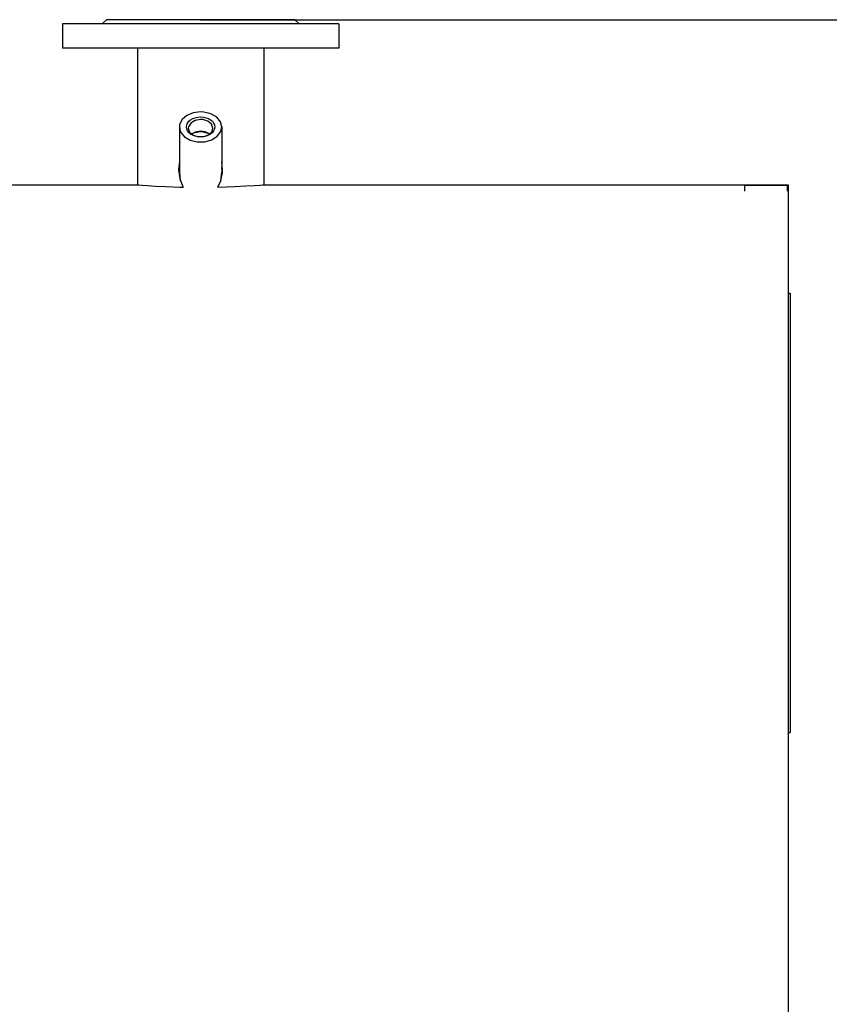
# Model space of a CAD drawing. Units: millimetres. Extents: x -3051 to 882, y -2134 to 851.
# Drawn here: x -1212 to -641, y 156 to 851 of the extents above; entities that cross this region are included whole.
import ezdxf

# ---------------------------------------------------------------- set-up
doc = ezdxf.new("R2010")
doc.units = ezdxf.units.MM
doc.linetypes.add('K5LT_BASIC', pattern=[0])
doc.linetypes.add('K5LT_THIN', pattern=[0])
doc.layers.add('Системный слой', color=7, linetype='Continuous')
doc.styles.add('KDIMTEXTSTYLE', font='GOST_AU.SHX', dxfattribs={"width": 0.96, "oblique": 15, "height": 5})
doc.dimstyles.new('KDIMSTYLE (1.00)', dxfattribs={"dimtxt": 5, "dimasz": 1, "dimexe": 2, "dimexo": 0, "dimgap": 1, "dimtad": 1, "dimtxsty": 'KDIMTEXTSTYLE', "dimsah": 1, "dimcen": 0, "dimdle": 1, "dimadec": 0, "dimazin": 0, "dimtfac": 0.667, "dimtmove": 0, "dimatfit": 3, "dimfxl": 1, "dimtvp": 1, "dimtolj": 1, "dimtzin": 0, "dimarcsym": 0})

# ---------------------------------------------------------------- blocks, each defined once
blk = doc.blocks.new('U99')
at = {"layer": 'Системный слой', "color": 5, "linetype": 'K5LT_BASIC', "lineweight": 30, "true_color": 0x0000ff}
for p, q in [((-1084.57, 771.85), (-1088.99, 771.2)), ((-1082.48, 771.71), (-1084.57, 771.85)), ((-1078.32, 770.47), (-1082.48, 771.71)), ((-1088.99, 771.2), (-1090.82, 770.47))]:
    blk.add_line(p, q, dxfattribs=at)
blk = doc.blocks.new('U100')
at = {"layer": 'Системный слой', "color": 5, "linetype": 'K5LT_BASIC', "lineweight": 30, "true_color": 0x0000ff}
for p, q in [((-1088.47, 771.69), (-1091.01, 770.33)), ((-1084.57, 772.35), (-1088.47, 771.69)), ((-1081.44, 771.93), (-1084.57, 772.35)), ((-1078.13, 770.33), (-1081.44, 771.93))]:
    blk.add_line(p, q, dxfattribs=at)
blk = doc.blocks.new('U101')
at = {"layer": 'Системный слой', "color": 5, "linetype": 'K5LT_BASIC', "lineweight": 30, "true_color": 0x0000ff}
for p, q in [((-1089.77, 785.34), (-1094.32, 783.45)), ((-1084.57, 785.99), (-1089.77, 785.34)), ((-1082.23, 785.86), (-1084.57, 785.99)), ((-1077.25, 784.64), (-1082.23, 785.86)), ((-1097.66, 780.57), (-1099.39, 777.04)), ((-1094.32, 783.45), (-1097.66, 780.57)), ((-1073.17, 782.28), (-1077.25, 784.64)), ((-1070.5, 779.06), (-1073.17, 782.28)), ((-1069.57, 775.39), (-1070.5, 779.06)), ((-1099.39, 777.04), (-1099.57, 775.39)), ((-1099.57, 775.39), (-1098.65, 771.71)), ((-1098.65, 771.71), (-1095.98, 768.5)), ((-1072.79, 768.82), (-1070.31, 772.11)), ((-1070.31, 772.11), (-1069.57, 775.39)), ((-1095.98, 768.5), (-1091.9, 766.13)), ((-1091.9, 766.13), (-1086.92, 764.91)), ((-1086.92, 764.91), (-1081.64, 764.98)), ((-1081.64, 764.98), (-1076.73, 766.34)), ((-1076.73, 766.34), (-1072.79, 768.82))]:
    blk.add_line(p, q, dxfattribs=at)
blk = doc.blocks.new('U102')
at = {"layer": 'Системный слой', "color": 5, "linetype": 'K5LT_BASIC', "lineweight": 30, "true_color": 0x0000ff}
for p, q in [((-1088.47, 779.97), (-1091.54, 778.15)), ((-1084.57, 780.62), (-1088.47, 779.97)), ((-1083.03, 780.52), (-1084.57, 780.62)), ((-1079.36, 779.39), (-1083.03, 780.52)), ((-1076.79, 777.22), (-1079.36, 779.39)), ((-1093.14, 775.56), (-1093.27, 774.47)), ((-1093.27, 774.47), (-1092.35, 771.71)), ((-1091.54, 778.15), (-1093.14, 775.56)), ((-1092.35, 771.71), (-1089.79, 769.54)), ((-1078.64, 769.97), (-1076.42, 772.32)), ((-1075.87, 774.47), (-1076.79, 777.22)), ((-1076.42, 772.32), (-1075.87, 774.47)), ((-1089.79, 769.54), (-1086.12, 768.41)), ((-1086.12, 768.41), (-1082.12, 768.56)), ((-1082.12, 768.56), (-1078.64, 769.97))]:
    blk.add_line(p, q, dxfattribs=at)
blk = doc.blocks.new('U103')
at = {"layer": 'Системный слой', "color": 5, "linetype": 'K5LT_BASIC', "lineweight": 30, "true_color": 0x0000ff}
for p, q in [((-1099.57, 743.57), (-1098.93, 737.43)), ((-1070.22, 737.43), (-1069.57, 743.57))]:
    blk.add_line(p, q, dxfattribs=at)
blk = doc.blocks.new('U109')
at = {"layer": 'Системный слой', "color": 5, "linetype": 'K5LT_BASIC', "lineweight": 30, "true_color": 0x0000ff}
for p, q in [((-1533.07, 734.62), (-1129.07, 734.62)), ((-1040.07, 734.62), (-670.07, 734.62))]:
    blk.add_line(p, q, dxfattribs=at)
blk = doc.blocks.new('U111')
at = {"layer": 'Системный слой', "color": 5, "linetype": 'K5LT_BASIC', "lineweight": 30, "true_color": 0x0000ff}
for p, q in [((-1129.07, 734.62), (-1128.27, 734.55)), ((-1128.27, 734.55), (-1125.9, 734.35)), ((-1125.9, 734.35), (-1121.94, 734.06)), ((-1121.94, 734.06), (-1116.3, 733.68)), ((-1116.3, 733.68), (-1108.81, 733.28)), ((-1108.81, 733.28), (-1099.15, 732.92)), ((-1099.15, 732.92), (-1096.79, 732.86)), ((-1072.36, 732.86), (-1060.76, 733.26)), ((-1060.76, 733.26), (-1052.36, 733.71)), ((-1052.36, 733.71), (-1046.52, 734.11)), ((-1046.52, 734.11), (-1042.83, 734.39)), ((-1042.83, 734.39), (-1040.64, 734.57)), ((-1040.64, 734.57), (-1040.07, 734.62))]:
    blk.add_line(p, q, dxfattribs=at)
blk = doc.blocks.new('U151')
at = {"layer": 'Системный слой', "color": 5, "linetype": 'K5LT_BASIC', "lineweight": 30, "true_color": 0x0000ff}
for p, q in [((-1084.57, 848.07), (-1182.07, 848.07)), ((-987.07, 848.07), (-1084.57, 848.07))]:
    blk.add_line(p, q, dxfattribs=at)
blk = doc.blocks.new('U152')
at = {"layer": 'Системный слой', "color": 5, "linetype": 'K5LT_BASIC', "lineweight": 30, "true_color": 0x0000ff}
for p, q in [((-1084.57, 831.07), (-1182.07, 831.07)), ((-987.07, 831.07), (-1084.57, 831.07))]:
    blk.add_line(p, q, dxfattribs=at)
blk = doc.blocks.new('U153')
at = {"layer": 'Системный слой', "color": 5, "linetype": 'K5LT_BASIC', "lineweight": 30, "true_color": 0x0000ff}
for p, q in [((-1084.57, 851.07), (-1151.07, 851.07)), ((-1018.07, 851.07), (-1084.57, 851.07))]:
    blk.add_line(p, q, dxfattribs=at)
blk = doc.blocks.new('U166')
at = {"layer": 'Системный слой', "color": 5, "linetype": 'K5LT_BASIC', "lineweight": 30, "true_color": 0x0000ff}
for p, q in [((-1099.57, 750.98), (-1100.07, 745.28)), ((-1100.07, 745.28), (-1099.28, 738.66)), ((-1099.28, 738.66), (-1097.15, 733.43)), ((-1097.15, 733.43), (-1096.79, 732.86))]:
    blk.add_line(p, q, dxfattribs=at)
blk = doc.blocks.new('U167')
at = {"layer": 'Системный слой', "color": 5, "linetype": 'K5LT_BASIC', "lineweight": 30, "true_color": 0x0000ff}
for p, q in [((-1069.07, 745.28), (-1069.57, 750.98)), ((-1069.15, 743.09), (-1069.07, 745.28)), ((-1072.36, 732.86), (-1070.26, 737.28)), ((-1070.26, 737.28), (-1069.15, 743.09))]:
    blk.add_line(p, q, dxfattribs=at)
blk = doc.blocks.new('KDIMARROW_01')
at = {"layer": 'Системный слой'}
blk.add_hatch(color=0, dxfattribs=at).paths.add_polyline_path([(0, 0), (-5, 0.66), (-4.5, 0), (-5, -0.66)])
at = {"layer": 'Системный слой', "color": 0, "linetype": 'K5LT_THIN', "lineweight": 9}
for p, q in [((-4.5, 0), (-5, 0.66)), ((-5, 0.66), (0, 0)), ((0, 0), (-5, -0.66)), ((-5, -0.66), (-4.5, 0)), ((0, 0), (-1, 0))]:
    blk.add_line(p, q, dxfattribs=at)
blk = doc.blocks.new('*D300')
at = {"color": 0, "lineweight": -2, "transparency": 16777216}
for p, q in [((-1084.57, 851.07), (-334.15, 851.07)), ((-336.15, 850.07), (-336.15, -385.93)), ((-844.57, -386.93), (-334.15, -386.93))]:
    blk.add_line(p, q, dxfattribs=at)
at = {"layer": 'Defpoints', "color": 0, "transparency": 16777216}
for p in [(-1084.57, 851.07), (-844.57, -386.93), (-336.15, -386.93)]:
    blk.add_point(p, dxfattribs=at)
at = {"color": 0, "lineweight": -2, "transparency": 16777216}
for p, rotation in [((-336.15, 851.07), 90), ((-336.15, -386.93), 270)]:
    blk.add_blockref('KDIMARROW_01', p, dxfattribs=dict(at, rotation=rotation))
at = {"color": 7, "transparency": 16777216, "insert": (-366.18, 232.07), "char_height": 5, "attachment_point": 5, "rotation": 90, "style": 'KDIMTEXTSTYLE'}
blk.add_mtext('\\A1;\\H40.0;\\W0.965;\\Q15;1238', dxfattribs=at)

msp = doc.modelspace()

# ---------------------------------------------------------------- linework, layer by layer
at = {"layer": 'Системный слой', "color": 5, "linetype": 'K5LT_BASIC', "lineweight": 30, "true_color": 0x0000ff}
for p, q in [((-1182.074, 848.066), (-1182.074, 831.066)), ((-1151.074, 851.066), (-1154.074, 848.066)), ((-1018.074, 851.066), (-1015.074, 848.066)), ((-987.074, 848.066), (-987.074, 831.066)), ((-1129.074, 831.066), (-1129.074, 734.616)), ((-1040.074, 831.066), (-1040.074, 734.616)), ((-1099.574, 775.386), (-1099.574, 743.566)), ((-1069.574, 775.386), (-1069.574, 743.566)), ((-1099.574, 746.708), (-1100, 743.16)), ((-1069.149, 743.16), (-1069.574, 746.708)), ((-700.574, 730.066), (-700.574, 734.066)), ((-670.574, 734.066), (-700.574, 734.066)), ((-670.574, 730.066), (-670.574, 734.066)), ((-670.074, 732.851), (-670.574, 732.851)), ((-670.074, 734.616), (-670.074, 213.066)), ((-670.074, 732.851), (-670.074, 733.066)), ((-670.074, 658.066), (-668.574, 658.066)), ((-668.574, 658.066), (-668.574, 348.066)), ((-670.074, 348.066), (-668.574, 348.066)), ((-670.074, 213.066), (-670.074, -280))]:
    msp.add_line(p, q, dxfattribs=at)
msp.add_ellipse((-1084.574, 775.386), major_axis=(-10, 0), ratio=0.7071068, dxfattribs=at)

# ---------------------------------------------------------------- block references
at = {"layer": 'Системный слой'}
for name in ['U151', 'U153', 'U152', 'U101', 'U102', 'U100', 'U99', 'U166', 'U167', 'U103', 'U109', 'U111']:
    msp.add_blockref(name, (0, 0), dxfattribs=at)

# ---------------------------------------------------------------- dimensions: what is measured, and where the dimension line sits
at = {"color": 7}
dim = msp.add_linear_dim(base=(-336.148, -386.934), p1=(-1084.574, 851.066), p2=(-844.574, -386.934), angle=90, dimstyle='KDIMSTYLE (1.00)', override={"dimtxt": 50, "dimgap": 10, "dimpost": '\\H40.0;\\W0.965;\\Q15;<>', "dimblk1": 'KDIMARROW_01', "dimblk2": 'KDIMARROW_01', "dimclrt": 7}, dxfattribs=at)
dim.commit()
dim.dimension.update_dxf_attribs({"geometry": '*D300', "text_midpoint": (-366.177, 232.066)})

doc.saveas('drawing.dxf')
